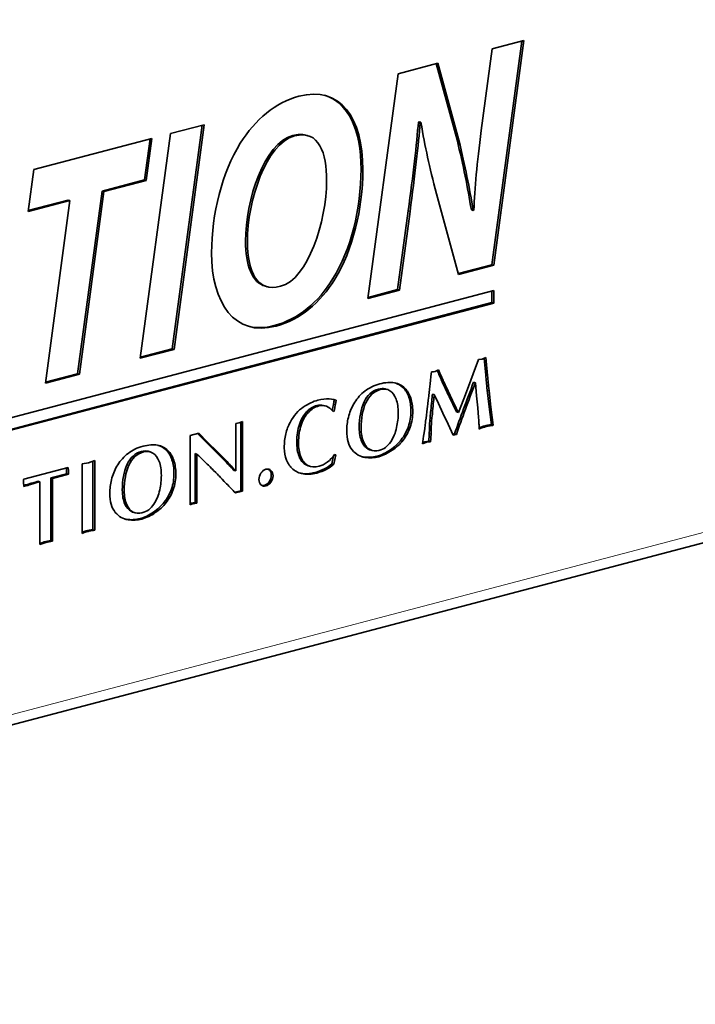
# Model space of a CAD drawing. Units: millimetres. Extents: x 0 to 1470, y 0 to 1040.
# Drawn here: x 1178 to 1191, y 419 to 438 of the extents above; entities that cross this region are included whole.
import ezdxf

# ---------------------------------------------------------------- set-up
doc = ezdxf.new("R2010")
doc.units = ezdxf.units.MM
doc.header["$LTSCALE"] = 3.5
doc.layers.add('Arêtes tangentes visibles(ISO)', color=7, linetype='Continuous', lineweight=18)
doc.layers.add('Arêtes visibles(ISO)', color=7, linetype='Continuous', lineweight=35)

msp = doc.modelspace()

# ---------------------------------------------------------------- linework, layer by layer
at = {"layer": 'Arêtes tangentes visibles(ISO)'}
for p, q in [((1242.6341, 441.243), (1157.7813, 418.9035)), ((1185.7219, 433.9249), (1185.6865, 433.9342)), ((1184.2739, 432.6221), (1184.2386, 432.6314)), ((1183.1405, 431.7174), (1183.1051, 431.7267)), ((1183.145, 431.7186), (1183.1096, 431.7279)), ((1187.2123, 430.7644), (1187.1769, 430.7737)), ((1186.3679, 430.6527), (1186.3325, 430.662)), ((1187.226, 430.6243), (1187.1906, 430.6337)), ((1184.9849, 430.4064), (1184.9495, 430.4157)), ((1185.1486, 430.4957), (1185.1132, 430.505)), ((1185.1518, 430.4965), (1185.1164, 430.5058)), ((1185.6196, 430.526), (1185.5843, 430.5353)), ((1186.4948, 430.38), (1186.4594, 430.3894)), ((1187.243, 430.4728), (1187.2076, 430.4821)), ((1184.8688, 430.2395), (1184.8335, 430.2488)), ((1185.7344, 430.3353), (1185.6991, 430.3446)), ((1183.7665, 430.0579), (1183.7311, 430.0672)), ((1186.1562, 430.0843), (1186.1208, 430.0936)), ((1187.2785, 430.1568), (1187.2432, 430.1661)), ((1186.1432, 429.9516), (1186.1079, 429.961)), ((1185.7244, 429.7739), (1185.689, 429.7832)), ((1186.1263, 429.6412), (1186.0909, 429.6505)), ((1187.1201, 429.7651), (1187.0848, 429.7744)), ((1187.2563, 429.7999), (1187.2209, 429.8092)), ((1181.8211, 429.4866), (1181.7857, 429.4959)), ((1184.7916, 429.6054), (1184.7563, 429.6147)), ((1184.8292, 429.4845), (1184.7938, 429.4938)), ((1185.5867, 429.5215), (1185.5513, 429.5308)), ((1180.5901, 429.2955), (1180.5547, 429.3048)), ((1180.5933, 429.2964), (1180.5579, 429.3057)), ((1181.0611, 429.3259), (1181.0258, 429.3352)), ((1182.0137, 429.2959), (1181.9783, 429.3052)), ((1185.2506, 429.2544), (1185.2153, 429.2637)), ((1185.3782, 429.3289), (1185.3429, 429.3382)), ((1180.4263, 429.2063), (1180.391, 429.2156)), ((1181.1759, 429.1352), (1181.1406, 429.1445)), ((1182.1998, 429.1092), (1182.1644, 429.1185)), ((1180.3103, 429.0393), (1180.275, 429.0486)), ((1183.7564, 429.0372), (1183.721, 429.0465)), ((1178.3952, 428.6625), (1178.3599, 428.6718)), ((1181.1659, 428.5738), (1181.1305, 428.5831)), ((1180.2331, 428.4053), (1180.1978, 428.4146)), ((1181.0281, 428.3213), (1180.9928, 428.3307)), ((1181.5823, 428.3061), (1181.5469, 428.3154)), ((1180.2707, 428.2844), (1180.2353, 428.2937)), ((1180.8197, 428.1287), (1180.7844, 428.138)), ((1181.5181, 428.2892), (1181.4885, 428.297)), ((1180.6921, 428.0543), (1180.6568, 428.0636)), ((1179.5909, 427.7819), (1179.5555, 427.7912)), ((1178.7775, 427.5677), (1178.7421, 427.577)), ((1178.6561, 427.535), (1178.6208, 427.5443))]:
    msp.add_line(p, q, dxfattribs=at)
at = {"layer": 'Arêtes visibles(ISO)'}
for p, q in [((1157.6455, 418.6692), (1242.4984, 441.0087)), ((1187.2998, 437.0498), (1187.9119, 437.211)), ((1187.9119, 437.211), (1187.3315, 432.8889)), ((1187.0911, 435.4794), (1187.2998, 437.0498)), ((1187.8739, 437.201), (1187.2961, 432.8982)), ((1185.4906, 436.5735), (1186.2569, 436.7753)), ((1186.2263, 436.7672), (1186.6251, 435.3011)), ((1186.2569, 436.7753), (1186.6605, 435.2918)), ((1184.9103, 432.2515), (1185.4906, 436.5735)), ((1181.1095, 435.4201), (1181.7624, 435.592)), ((1181.7244, 435.582), (1181.1467, 431.2792)), ((1181.7624, 435.592), (1181.182, 431.2699)), ((1185.8951, 435.6471), (1185.8815, 435.6435)), ((1185.9169, 435.6342), (1185.8815, 435.6435)), ((1185.9304, 435.6378), (1185.8951, 435.6471)), ((1185.9304, 435.6378), (1185.9169, 435.6342)), ((1178.4843, 434.7289), (1180.7559, 435.327)), ((1180.529, 431.098), (1181.1095, 435.4201)), ((1180.7179, 435.317), (1180.6117, 434.5283)), ((1180.7559, 435.327), (1180.647, 434.519)), ((1183.7508, 435.3831), (1183.7155, 435.3925)), ((1186.6605, 435.2918), (1186.6251, 435.3011)), ((1178.3709, 433.9197), (1178.4843, 434.7289)), ((1180.6117, 434.5283), (1179.7956, 434.3134)), ((1180.647, 434.519), (1179.8309, 434.3041)), ((1180.647, 434.519), (1180.6117, 434.5283)), ((1179.7956, 434.3134), (1179.324, 430.7994)), ((1179.8309, 434.3041), (1179.3594, 430.7901)), ((1179.8309, 434.3041), (1179.7956, 434.3134)), ((1186.6559, 432.711), (1186.2297, 434.2628)), ((1179.178, 434.1322), (1178.3709, 433.9197)), ((1179.1426, 434.1415), (1178.3736, 433.9391)), ((1178.7064, 430.6182), (1179.178, 434.1322)), ((1179.178, 434.1322), (1179.1426, 434.1415)), ((1185.6865, 433.9342), (1185.4825, 432.4207)), ((1185.7219, 433.9249), (1185.5178, 432.4114)), ((1186.9369, 433.9417), (1186.9016, 433.951)), ((1186.9369, 433.9417), (1186.9506, 433.9453)), ((1187.2961, 432.8982), (1186.6512, 432.7284)), ((1187.3315, 432.8889), (1186.6559, 432.711)), ((1187.3315, 432.8889), (1187.2961, 432.8982)), ((1182.9745, 432.4751), (1182.9391, 432.4844)), ((1183.2266, 432.4824), (1183.2311, 432.4836)), ((1168.5163, 427.4475), (1187.3336, 432.4016)), ((1185.5178, 432.4114), (1184.9103, 432.2515)), ((1185.4825, 432.4207), (1184.9128, 432.2707)), ((1185.5178, 432.4114), (1185.4825, 432.4207)), ((1187.2983, 432.3923), (1187.2983, 432.1698)), ((1187.3336, 432.4016), (1187.3336, 432.1605)), ((1187.2983, 432.1698), (1168.5163, 427.225)), ((1187.3336, 432.1605), (1168.5163, 427.2064)), ((1187.3336, 432.1605), (1187.2983, 432.1698)), ((1183.1096, 431.7279), (1183.1051, 431.7267)), ((1183.145, 431.7186), (1183.1405, 431.7174)), ((1181.182, 431.2699), (1180.529, 431.098)), ((1181.1467, 431.2792), (1180.5316, 431.1173)), ((1181.182, 431.2699), (1181.1467, 431.2792)), ((1186.9391, 430.8021), (1187.0393, 431.0756)), ((1187.0393, 431.0756), (1187.1105, 431.0816)), ((1187.1105, 431.0816), (1187.1783, 431.1122)), ((1187.1453, 431.0973), (1187.1769, 430.7737)), ((1187.1783, 431.1122), (1187.2123, 430.7644)), ((1179.3594, 430.7901), (1178.7064, 430.6182)), ((1179.324, 430.7994), (1178.709, 430.6375)), ((1179.3594, 430.7901), (1179.324, 430.7994)), ((1186.1344, 430.8373), (1186.1699, 430.8393)), ((1186.1699, 430.8393), (1186.2022, 430.8424)), ((1186.2022, 430.8424), (1186.2701, 430.8731)), ((1186.8446, 430.5539), (1186.9391, 430.8021)), ((1186.9795, 430.628), (1186.9442, 430.6373)), ((1187.003, 430.3729), (1186.9795, 430.628)), ((1185.1164, 430.5058), (1185.1132, 430.505)), ((1185.1518, 430.4965), (1185.1486, 430.4957)), ((1185.2775, 430.4995), (1185.2421, 430.5089)), ((1186.1885, 430.4007), (1186.1532, 430.41)), ((1186.2685, 430.227), (1186.1885, 430.4007)), ((1186.7541, 430.321), (1186.8446, 430.5539)), ((1187.2076, 430.4821), (1187.2432, 430.1661)), ((1187.243, 430.4728), (1187.2785, 430.1568)), ((1184.3002, 430.2899), (1184.2648, 430.2992)), ((1186.355, 430.0426), (1186.2685, 430.227)), ((1186.6507, 430.0562), (1186.7541, 430.321)), ((1187.0248, 430.1468), (1187.003, 430.3729)), ((1184.0902, 430.1816), (1184.0548, 430.1909)), ((1184.2606, 430.0804), (1184.2287, 430.0887)), ((1184.2606, 430.0804), (1184.2396, 430.0748)), ((1186.4543, 429.8292), (1186.355, 430.0426)), ((1186.6507, 430.0562), (1186.6153, 430.0655)), ((1187.0393, 429.9568), (1187.0248, 430.1468)), ((1187.2432, 430.1661), (1187.2868, 429.818)), ((1187.2785, 430.1568), (1187.3222, 429.8087)), ((1182.3689, 429.8446), (1182.4331, 429.8539)), ((1182.3689, 428.9314), (1182.3689, 429.8446)), ((1182.4331, 429.8539), (1182.5004, 429.8806)), ((1182.4651, 429.8666), (1182.4651, 428.5488)), ((1182.5004, 429.8806), (1182.5004, 428.5395)), ((1186.5513, 429.6181), (1186.4543, 429.8292)), ((1181.4885, 429.6142), (1181.6544, 429.6578)), ((1181.6334, 429.6523), (1181.7857, 429.4959)), ((1181.6544, 429.6578), (1181.8211, 429.4866)), ((1184.5027, 429.7084), (1184.5049, 429.7356)), ((1186.5774, 429.6436), (1186.5437, 429.6347)), ((1186.6127, 429.6343), (1186.5513, 429.6181)), ((1186.6127, 429.6343), (1186.5774, 429.6436)), ((1187.3222, 429.8087), (1187.2868, 429.818)), ((1181.4885, 428.2776), (1181.4885, 429.6142)), ((1181.7857, 429.4959), (1181.9783, 429.3052)), ((1181.8211, 429.4866), (1182.0137, 429.2959)), ((1186.0398, 429.4835), (1185.9623, 429.4509)), ((1186.0045, 429.4928), (1185.9659, 429.4766)), ((1186.0441, 429.4975), (1186.0045, 429.4928)), ((1186.0398, 429.4835), (1186.0045, 429.4928)), ((1186.0794, 429.4882), (1186.0398, 429.4835)), ((1186.082, 429.5008), (1186.0441, 429.4975)), ((1186.0794, 429.4882), (1186.0441, 429.4975)), ((1186.1174, 429.4915), (1186.0794, 429.4882)), ((1186.1174, 429.4915), (1186.082, 429.5008)), ((1180.5579, 429.3057), (1180.5547, 429.3048)), ((1180.5933, 429.2964), (1180.5901, 429.2955)), ((1180.719, 429.2994), (1180.6836, 429.3087)), ((1181.62, 429.254), (1181.5846, 429.2633)), ((1181.5846, 429.2633), (1181.5846, 428.3215)), ((1181.62, 429.254), (1181.62, 428.3122)), ((1181.9783, 429.3052), (1182.1644, 429.1185)), ((1182.0137, 429.2959), (1182.1998, 429.1092)), ((1184.9996, 429.3221), (1184.9642, 429.3314)), ((1179.41, 429.067), (1179.5322, 429.0864)), ((1179.41, 427.7257), (1179.41, 429.067)), ((1179.5322, 429.0864), (1179.6552, 429.1302)), ((1179.6199, 429.1176), (1179.6199, 427.7997)), ((1179.6552, 429.1302), (1179.6552, 427.7904)), ((1184.2504, 429.2196), (1184.2187, 429.0702)), ((1184.254, 429.0609), (1184.2187, 429.0702)), ((1184.2921, 429.24), (1184.254, 429.0609)), ((1184.2686, 429.2452), (1184.2921, 429.24)), ((1178.2874, 428.7714), (1179.1419, 428.9964)), ((1179.1123, 428.8764), (1178.8069, 428.796)), ((1179.1476, 428.8671), (1179.1123, 428.8764)), ((1182.3689, 428.9314), (1182.3336, 428.9407)), ((1183.8082, 429.0167), (1183.7728, 429.026)), ((1178.2866, 428.6792), (1178.285, 428.7219)), ((1178.597, 428.7222), (1178.5617, 428.7315)), ((1178.597, 427.5149), (1178.597, 428.7222)), ((1178.8422, 428.7867), (1178.8069, 428.796)), ((1178.8069, 428.796), (1178.8069, 427.5902)), ((1179.1476, 428.8671), (1178.8422, 428.7867)), ((1178.8422, 428.7867), (1178.8422, 427.5809)), ((1179.9442, 428.5082), (1179.9464, 428.5354)), ((1182.4651, 428.5488), (1182.3475, 428.5218)), ((1182.5004, 428.5395), (1182.3613, 428.5076)), ((1182.5004, 428.5395), (1182.4651, 428.5488)), ((1181.5109, 428.3097), (1181.4885, 428.3008)), ((1181.5469, 428.3154), (1181.5109, 428.3097)), ((1181.5462, 428.3004), (1181.5109, 428.3097)), ((1181.5823, 428.3061), (1181.5462, 428.3004)), ((1181.5846, 428.3215), (1181.5469, 428.3154)), ((1181.62, 428.3122), (1181.5823, 428.3061)), ((1181.62, 428.3122), (1181.5846, 428.3215)), ((1180.4411, 428.1219), (1180.4057, 428.1312)), ((1181.5181, 428.2892), (1181.4885, 428.2776)), ((1181.5462, 428.3004), (1181.5181, 428.2892)), ((1179.6552, 427.7904), (1179.6199, 427.7997)), ((1178.6782, 427.564), (1178.6208, 427.5443)), ((1178.7136, 427.5547), (1178.6561, 427.535)), ((1178.7421, 427.577), (1178.6782, 427.564)), ((1178.7136, 427.5547), (1178.6782, 427.564)), ((1178.7775, 427.5677), (1178.7136, 427.5547)), ((1178.8069, 427.5902), (1178.7421, 427.577)), ((1178.8422, 427.5809), (1178.7775, 427.5677)), ((1178.8422, 427.5809), (1178.8069, 427.5902)), ((1178.6208, 427.5443), (1178.597, 427.5362)), ((1178.6561, 427.535), (1178.597, 427.5149))]:
    msp.add_line(p, q, dxfattribs=at)
for points, knots in [([(1182.4558, 435.2364), (1182.7415, 435.689), (1183.136, 436.0217), (1183.5802, 436.1387), (1184.3873, 436.3511), (1184.8135, 435.721), (1184.8135, 434.7251), (1184.8135, 433.9704), (1184.6185, 433.1767), (1184.2739, 432.6221)], [2, 2, 2, 2, 3, 3, 3, 4, 4, 4, 5, 5, 5, 5]), ([(1184.0761, 436.1573), (1184.5377, 436.024), (1184.7781, 435.4824), (1184.7781, 434.7344), (1184.7781, 433.9797), (1184.5831, 433.186), (1184.2386, 432.6314)], [3.2489686, 3.2489686, 3.2489686, 3.2489686, 4, 4, 4, 5, 5, 5, 5]), ([(1183.7155, 435.3925), (1183.6445, 435.4111), (1183.561, 435.4099), (1183.4633, 435.3842), (1182.9146, 435.2397), (1182.5565, 434.1433), (1182.5565, 433.3516), (1182.5565, 432.8913), (1182.6761, 432.5536), (1182.9391, 432.4844)], [1.7966582, 1.7966582, 1.7966582, 1.7966582, 2, 2, 2, 3, 3, 3, 3.783097, 3.783097, 3.783097, 3.783097]), ([(1183.2311, 432.4836), (1183.757, 432.6221), (1184.1153, 433.731), (1184.1153, 434.5166), (1184.1153, 435.0362), (1183.9792, 435.5014), (1183.4987, 435.3748), (1182.95, 435.2304), (1182.5919, 434.134), (1182.5919, 433.3423), (1182.5919, 432.7545), (1182.7868, 432.3666), (1183.2266, 432.4824)], [0, 0, 0, 0, 1, 1, 1, 2, 2, 2, 3, 3, 3, 4, 4, 4, 4]), ([(1183.1405, 431.7174), (1182.347, 431.5085), (1181.9027, 432.1586), (1181.9027, 433.1298), (1181.9027, 433.8783), (1182.1067, 434.6682), (1182.4558, 435.2364)], [0, 0, 0, 0, 1, 1, 1, 2, 2, 2, 2]), ([(1184.8545, 430.468), (1184.9351, 430.5311), (1185.0309, 430.5772), (1185.1419, 430.6064), (1185.2481, 430.6344), (1185.341, 430.6408), (1185.4208, 430.6257), (1185.5006, 430.6106), (1185.5668, 430.5773), (1185.6196, 430.526)], [4, 4, 4, 4, 5, 5, 5, 6, 6, 6, 7, 7, 7, 7]), ([(1184.5445, 429.9959), (1184.5688, 430.0846), (1184.6064, 430.1697), (1184.6573, 430.2512), (1184.7082, 430.3327), (1184.7739, 430.405), (1184.8545, 430.468)], [2, 2, 2, 2, 3, 3, 3, 4, 4, 4, 4]), ([(1185.4946, 430.0419), (1185.4946, 430.1484), (1185.4807, 430.239), (1185.4529, 430.3138), (1185.4252, 430.3886), (1185.3854, 430.4423), (1185.3337, 430.475), (1185.2819, 430.5076), (1185.2213, 430.5148), (1185.1518, 430.4965)], [0, 0, 0, 0, 1, 1, 1, 2, 2, 2, 3, 3, 3, 3]), ([(1183.4141, 429.8655), (1183.4861, 429.9953), (1183.5706, 430.093), (1183.6675, 430.1584), (1183.7644, 430.2238), (1183.8579, 430.2684), (1183.9478, 430.2921), (1184.0281, 430.3132), (1184.0999, 430.3217), (1184.1632, 430.3177)], [2, 2, 2, 2, 3, 3, 3, 4, 4, 4, 5, 5, 5, 5]), ([(1184.0548, 430.1909), (1184.0139, 430.2017), (1183.9721, 430.2015), (1183.9295, 430.1903), (1183.8562, 430.171), (1183.7901, 430.1299), (1183.7311, 430.0672)], [9.1576551, 9.1576551, 9.1576551, 9.1576551, 10, 10, 10, 11, 11, 11, 11]), ([(1184.8335, 430.2488), (1184.7736, 430.1138), (1184.7437, 429.9513), (1184.7437, 429.7611), (1184.7437, 429.7072), (1184.7479, 429.6585), (1184.7563, 429.6147)], [6, 6, 6, 6, 7, 7, 7, 8, 8, 8, 8]), ([(1184.8688, 430.2395), (1184.809, 430.1045), (1184.7791, 429.942), (1184.7791, 429.7518), (1184.7791, 429.6979), (1184.7833, 429.6491), (1184.7916, 429.6054)], [6, 6, 6, 6, 7, 7, 7, 8, 8, 8, 8]), ([(1185.6991, 430.3446), (1185.7249, 430.2668), (1185.7379, 430.1811), (1185.7379, 430.0873), (1185.7379, 429.9777), (1185.7216, 429.8764), (1185.689, 429.7832)], [8, 8, 8, 8, 9, 9, 9, 10, 10, 10, 10]), ([(1185.7344, 430.3353), (1185.7603, 430.2575), (1185.7732, 430.1718), (1185.7732, 430.078), (1185.7732, 429.9684), (1185.7569, 429.867), (1185.7244, 429.7739)], [8, 8, 8, 8, 9, 9, 9, 10, 10, 10, 10]), ([(1183.7311, 430.0672), (1183.6721, 430.0044), (1183.6255, 429.923), (1183.5913, 429.8229), (1183.5571, 429.7229), (1183.54, 429.6117), (1183.54, 429.4893), (1183.54, 429.3821), (1183.5551, 429.2897), (1183.5853, 429.212), (1183.6156, 429.1343), (1183.6608, 429.0792), (1183.721, 429.0465)], [11, 11, 11, 11, 12, 12, 12, 13, 13, 13, 14, 14, 14, 15, 15, 15, 15]), ([(1183.7665, 430.0579), (1183.7075, 429.9951), (1183.6609, 429.9137), (1183.6267, 429.8136), (1183.5924, 429.7136), (1183.5753, 429.6024), (1183.5753, 429.48), (1183.5753, 429.3728), (1183.5905, 429.2804), (1183.6207, 429.2027), (1183.6509, 429.125), (1183.6961, 429.0698), (1183.7564, 429.0372)], [11, 11, 11, 11, 12, 12, 12, 13, 13, 13, 14, 14, 14, 15, 15, 15, 15]), ([(1184.1131, 430.1744), (1184.0649, 430.1921), (1184.0154, 430.1943), (1183.9648, 430.181), (1183.8916, 430.1617), (1183.8254, 430.1206), (1183.7665, 430.0579)], [9, 9, 9, 9, 10, 10, 10, 11, 11, 11, 11]), ([(1184.8292, 429.4845), (1184.8599, 429.4153), (1184.9011, 429.3672), (1184.9529, 429.3402), (1185.0046, 429.3133), (1185.061, 429.3079), (1185.1219, 429.3239), (1185.2178, 429.3492), (1185.2934, 429.4041), (1185.3487, 429.4887), (1185.4039, 429.5733), (1185.442, 429.6655), (1185.463, 429.7655), (1185.4841, 429.8655), (1185.4946, 429.9576), (1185.4946, 430.0419)], [9, 9, 9, 9, 10, 10, 10, 11, 11, 11, 12, 12, 12, 13, 13, 13, 14, 14, 14, 14]), ([(1183.3012, 429.3759), (1183.3012, 429.4715), (1183.3108, 429.5606), (1183.3302, 429.6429), (1183.3496, 429.7253), (1183.3775, 429.7995), (1183.4141, 429.8655)], [0, 0, 0, 0, 1, 1, 1, 2, 2, 2, 2]), ([(1186.1079, 429.961), (1186.0987, 429.8698), (1186.0942, 429.8021), (1186.0942, 429.7578), (1186.0942, 429.7204), (1186.0931, 429.6846), (1186.0909, 429.6505)], [41, 41, 41, 41, 42, 42, 42, 43, 43, 43, 43]), ([(1186.1432, 429.9516), (1186.1341, 429.8605), (1186.1295, 429.7928), (1186.1295, 429.7485), (1186.1295, 429.7111), (1186.1284, 429.6753), (1186.1263, 429.6412)], [41, 41, 41, 41, 42, 42, 42, 43, 43, 43, 43]), ([(1187.0507, 429.7374), (1187.0507, 429.7691), (1187.0501, 429.7952), (1187.049, 429.8159), (1187.0479, 429.8365), (1187.0447, 429.8834), (1187.0393, 429.9568)], [27, 27, 27, 27, 28, 28, 28, 29, 29, 29, 29]), ([(1184.6085, 429.3343), (1184.5729, 429.3756), (1184.5464, 429.4272), (1184.5289, 429.4891), (1184.5114, 429.551), (1184.5027, 429.6241), (1184.5027, 429.7084)], [16, 16, 16, 16, 17, 17, 17, 18, 18, 18, 18]), ([(1187.2209, 429.8092), (1187.1948, 429.8049), (1187.1715, 429.8), (1187.1511, 429.7946), (1187.129, 429.7888), (1187.1069, 429.7821), (1187.0848, 429.7744)], [24, 24, 24, 24, 25, 25, 25, 26, 26, 26, 26]), ([(1187.2563, 429.7999), (1187.2302, 429.7956), (1187.2069, 429.7907), (1187.1864, 429.7853), (1187.1643, 429.7795), (1187.1422, 429.7728), (1187.1201, 429.7651)], [24, 24, 24, 24, 25, 25, 25, 26, 26, 26, 26]), ([(1184.7938, 429.4938), (1184.8246, 429.4246), (1184.8658, 429.3765), (1184.9175, 429.3495), (1184.9327, 429.3416), (1184.9483, 429.3356), (1184.9642, 429.3314)], [9, 9, 9, 9, 10, 10, 10, 10.2931702, 10.2931702, 10.2931702, 10.2931702]), ([(1179.986, 428.7958), (1180.0102, 428.8845), (1180.0479, 428.9696), (1180.0988, 429.0511), (1180.1497, 429.1326), (1180.2154, 429.2049), (1180.296, 429.2679)], [2, 2, 2, 2, 3, 3, 3, 4, 4, 4, 4]), ([(1180.296, 429.2679), (1180.3766, 429.3309), (1180.4723, 429.3771), (1180.5834, 429.4063), (1180.6895, 429.4342), (1180.7825, 429.4407), (1180.8623, 429.4256), (1180.942, 429.4104), (1181.0083, 429.3772), (1181.0611, 429.3259)], [4, 4, 4, 4, 5, 5, 5, 6, 6, 6, 7, 7, 7, 7]), ([(1180.9361, 428.8418), (1180.9361, 428.9483), (1180.9222, 429.0389), (1180.8944, 429.1137), (1180.8667, 429.1885), (1180.8269, 429.2422), (1180.7752, 429.2748), (1180.7234, 429.3075), (1180.6628, 429.3147), (1180.5933, 429.2964)], [0, 0, 0, 0, 1, 1, 1, 2, 2, 2, 3, 3, 3, 3]), ([(1185.2506, 429.2544), (1185.207, 429.2328), (1185.1634, 429.2162), (1185.1198, 429.2047), (1185.0358, 429.1826), (1184.947, 429.1783), (1184.8536, 429.1917), (1184.7602, 429.2051), (1184.6785, 429.2526), (1184.6085, 429.3343)], [13, 13, 13, 13, 14, 14, 14, 15, 15, 15, 16, 16, 16, 16]), ([(1185.2153, 429.2637), (1185.1717, 429.2421), (1185.128, 429.2255), (1185.0844, 429.2141), (1185.0004, 429.1919), (1184.9117, 429.1876), (1184.8183, 429.201), (1184.8104, 429.2021), (1184.8025, 429.2035), (1184.7948, 429.2051)], [13, 13, 13, 13, 14, 14, 14, 15, 15, 15, 15.0846354, 15.0846354, 15.0846354, 15.0846354]), ([(1181.1406, 429.1445), (1181.1664, 429.0667), (1181.1794, 428.981), (1181.1794, 428.8872), (1181.1794, 428.7776), (1181.1631, 428.6762), (1181.1305, 428.5831)], [8, 8, 8, 8, 9, 9, 9, 10, 10, 10, 10]), ([(1181.1759, 429.1352), (1181.2018, 429.0574), (1181.2147, 428.9717), (1181.2147, 428.8779), (1181.2147, 428.7683), (1181.1984, 428.6669), (1181.1659, 428.5738)], [8, 8, 8, 8, 9, 9, 9, 10, 10, 10, 10]), ([(1184.254, 429.0609), (1184.1705, 428.9828), (1184.0612, 428.9261), (1183.9265, 428.8906), (1183.8299, 428.8652), (1183.743, 428.8596), (1183.6656, 428.8737), (1183.5882, 428.8878), (1183.5224, 428.918), (1183.4682, 428.9642), (1183.414, 429.0104), (1183.3726, 429.0694), (1183.3441, 429.1411)], [20, 20, 20, 20, 21, 21, 21, 22, 22, 22, 23, 23, 23, 24, 24, 24, 24]), ([(1184.2187, 429.0702), (1184.1351, 428.9922), (1184.0259, 428.9354), (1183.8911, 428.8999), (1183.7946, 428.8745), (1183.7076, 428.8689), (1183.6302, 428.883), (1183.6238, 428.8842), (1183.6174, 428.8855), (1183.6111, 428.8869)], [20, 20, 20, 20, 21, 21, 21, 22, 22, 22, 22.0833917, 22.0833917, 22.0833917, 22.0833917]), ([(1183.7564, 429.0372), (1183.8165, 429.0045), (1183.8896, 428.9995), (1183.9754, 429.0221), (1184.0218, 429.0343), (1184.0733, 429.0609), (1184.1297, 429.102), (1184.1861, 429.1431), (1184.2324, 429.1908), (1184.2686, 429.2452)], [15, 15, 15, 15, 16, 16, 16, 17, 17, 17, 18, 18, 18, 18]), ([(1179.1066, 428.9871), (1179.107, 428.9836), (1179.1077, 428.9803), (1179.1086, 428.9771), (1179.111, 428.9683), (1179.1123, 428.9617), (1179.1123, 428.9573), (1179.1123, 428.9523), (1179.1123, 428.9482), (1179.1123, 428.9451), (1179.1123, 428.9352), (1179.1123, 428.9281), (1179.1123, 428.9238), (1179.1123, 428.9151), (1179.1121, 428.9056), (1179.1118, 428.8953), (1179.1116, 428.885), (1179.1117, 428.8787), (1179.1123, 428.8764)], [11.630206, 11.630206, 11.630206, 11.630206, 12, 12, 12, 13, 13, 13, 14, 14, 14, 15, 15, 15, 16, 16, 16, 17, 17, 17, 17]), ([(1179.1419, 428.9964), (1179.1409, 428.986), (1179.1415, 428.9765), (1179.144, 428.9677), (1179.1464, 428.959), (1179.1476, 428.9524), (1179.1476, 428.948), (1179.1476, 428.943), (1179.1476, 428.9389), (1179.1476, 428.9358), (1179.1476, 428.9259), (1179.1476, 428.9188), (1179.1476, 428.9144), (1179.1476, 428.9058), (1179.1475, 428.8963), (1179.1472, 428.886), (1179.1469, 428.8757), (1179.1471, 428.8694), (1179.1476, 428.8671)], [11, 11, 11, 11, 12, 12, 12, 13, 13, 13, 14, 14, 14, 15, 15, 15, 16, 16, 16, 17, 17, 17, 17]), ([(1180.275, 429.0486), (1180.2151, 428.9137), (1180.1852, 428.7512), (1180.1852, 428.561), (1180.1852, 428.5071), (1180.1894, 428.4583), (1180.1978, 428.4146)], [6, 6, 6, 6, 7, 7, 7, 8, 8, 8, 8]), ([(1180.3103, 429.0393), (1180.2505, 428.9044), (1180.2206, 428.7419), (1180.2206, 428.5517), (1180.2206, 428.4978), (1180.2248, 428.449), (1180.2331, 428.4053)], [6, 6, 6, 6, 7, 7, 7, 8, 8, 8, 8]), ([(1182.949, 428.9617), (1182.9867, 428.9716), (1183.0188, 428.9645), (1183.0453, 428.9404), (1183.0717, 428.9163), (1183.0849, 428.8825), (1183.0849, 428.8388), (1183.0849, 428.7944), (1183.0716, 428.753), (1183.0448, 428.7146), (1183.0181, 428.6762), (1182.9862, 428.6521), (1182.949, 428.6423), (1182.9117, 428.6325), (1182.8798, 428.6398), (1182.853, 428.6641), (1182.8263, 428.6885), (1182.813, 428.7228), (1182.813, 428.7672), (1182.813, 428.8109), (1182.8262, 428.8517), (1182.8526, 428.8897), (1182.8791, 428.9277), (1182.9112, 428.9517), (1182.949, 428.9617)], [-8, -8, -8, -8, -7, -7, -7, -6, -6, -6, -5, -5, -5, -4, -4, -4, -3, -3, -3, -2, -2, -2, -1, -1, -1, 0, 0, 0, 0]), ([(1182.9867, 428.9658), (1182.9948, 428.9618), (1183.0026, 428.9564), (1183.0099, 428.9498), (1183.0363, 428.9256), (1183.0496, 428.8918), (1183.0496, 428.8481), (1183.0496, 428.8037), (1183.0362, 428.7623), (1183.0095, 428.7239), (1182.9828, 428.6855), (1182.9508, 428.6614), (1182.9136, 428.6517), (1182.9008, 428.6483), (1182.8885, 428.6469), (1182.8769, 428.6476)], [-7.2767505, -7.2767505, -7.2767505, -7.2767505, -7, -7, -7, -6, -6, -6, -5, -5, -5, -4, -4, -4, -3.6549339, -3.6549339, -3.6549339, -3.6549339]), ([(1178.285, 428.7219), (1178.285, 428.7276), (1178.285, 428.7318), (1178.285, 428.7344), (1178.285, 428.7414), (1178.2852, 428.7478), (1178.2858, 428.7537), (1178.2863, 428.7596), (1178.2869, 428.7655), (1178.2874, 428.7714)], [7, 7, 7, 7, 8, 8, 8, 9, 9, 9, 10, 10, 10, 10]), ([(1180.2707, 428.2844), (1180.3014, 428.2151), (1180.3426, 428.167), (1180.3944, 428.1401), (1180.4461, 428.1131), (1180.5024, 428.1077), (1180.5634, 428.1238), (1180.6593, 428.149), (1180.7349, 428.2039), (1180.7902, 428.2885), (1180.8454, 428.3731), (1180.8835, 428.4654), (1180.9045, 428.5654), (1180.9256, 428.6654), (1180.9361, 428.7575), (1180.9361, 428.8418)], [9, 9, 9, 9, 10, 10, 10, 11, 11, 11, 12, 12, 12, 13, 13, 13, 14, 14, 14, 14]), ([(1180.05, 428.1341), (1180.0144, 428.1754), (1179.9879, 428.227), (1179.9704, 428.289), (1179.9529, 428.3509), (1179.9442, 428.4239), (1179.9442, 428.5082)], [16, 16, 16, 16, 17, 17, 17, 18, 18, 18, 18]), ([(1180.6921, 428.0543), (1180.6485, 428.0327), (1180.6049, 428.0161), (1180.5613, 428.0046), (1180.4773, 427.9825), (1180.3885, 427.9781), (1180.2951, 427.9916), (1180.2017, 428.005), (1180.12, 428.0525), (1180.05, 428.1341)], [13, 13, 13, 13, 14, 14, 14, 15, 15, 15, 16, 16, 16, 16]), ([(1180.2353, 428.2937), (1180.2661, 428.2244), (1180.3073, 428.1764), (1180.359, 428.1494), (1180.3742, 428.1415), (1180.3898, 428.1354), (1180.4057, 428.1312)], [9, 9, 9, 9, 10, 10, 10, 10.2931702, 10.2931702, 10.2931702, 10.2931702]), ([(1180.6568, 428.0636), (1180.6132, 428.042), (1180.5695, 428.0254), (1180.5259, 428.0139), (1180.4419, 427.9918), (1180.3532, 427.9874), (1180.2598, 428.0009), (1180.2518, 428.002), (1180.244, 428.0034), (1180.2363, 428.005)], [13, 13, 13, 13, 14, 14, 14, 15, 15, 15, 15.0846354, 15.0846354, 15.0846354, 15.0846354]), ([(1179.5555, 427.7912), (1179.5304, 427.7871), (1179.5087, 427.7826), (1179.4904, 427.7778), (1179.4638, 427.7708), (1179.437, 427.7617), (1179.41, 427.7507)], [4, 4, 4, 4, 5, 5, 5, 5.6959343, 5.6959343, 5.6959343, 5.6959343]), ([(1179.5909, 427.7819), (1179.5658, 427.7778), (1179.5441, 427.7733), (1179.5258, 427.7685), (1179.4875, 427.7584), (1179.4489, 427.7442), (1179.41, 427.7257)], [4, 4, 4, 4, 5, 5, 5, 6, 6, 6, 6])]:
    msp.add_open_spline(points, degree=3, knots=knots, dxfattribs=at)
for points in [[(1185.8815, 435.6435), (1185.8497, 435.2269), (1185.7772, 434.6201), (1185.6865, 433.9342)], [(1185.9169, 435.6342), (1185.8851, 435.2176), (1185.8125, 434.6108), (1185.7219, 433.9249)], [(1186.2297, 434.2628), (1186.0937, 434.7962), (1186.012, 435.152), (1185.9304, 435.6378)], [(1186.9506, 433.9453), (1186.9642, 434.3758), (1187.0095, 434.8455), (1187.0911, 435.4794)], [(1186.6251, 435.3011), (1186.7475, 434.8013), (1186.8291, 434.3897), (1186.9016, 433.951)], [(1186.6605, 435.2918), (1186.7828, 434.792), (1186.8645, 434.3804), (1186.9369, 433.9417)], [(1184.2386, 432.6314), (1183.9576, 432.1739), (1183.5676, 431.8485), (1183.1096, 431.7279)], [(1184.2739, 432.6221), (1183.9929, 432.1646), (1183.6029, 431.8392), (1183.145, 431.7186)], [(1183.1051, 431.7267), (1182.9265, 431.6797), (1182.7656, 431.6762), (1182.6235, 431.7101)], [(1186.1077, 430.6039), (1186.1201, 430.7118), (1186.129, 430.7896), (1186.1344, 430.8373)], [(1186.2439, 430.8612), (1186.2745, 430.7901), (1186.3041, 430.7237), (1186.3325, 430.662)], [(1186.2701, 430.8731), (1186.304, 430.7939), (1186.3366, 430.7205), (1186.3679, 430.6527)], [(1187.1769, 430.7737), (1187.1812, 430.7266), (1187.1858, 430.6799), (1187.1906, 430.6337)], [(1185.4346, 430.6229), (1185.4928, 430.6049), (1185.5427, 430.5757), (1185.5843, 430.5353)], [(1186.0802, 430.3665), (1186.0813, 430.3737), (1186.0905, 430.4529), (1186.1077, 430.6039)], [(1186.3325, 430.662), (1186.374, 430.5709), (1186.4163, 430.48), (1186.4594, 430.3894)], [(1186.3679, 430.6527), (1186.4094, 430.5616), (1186.4517, 430.4707), (1186.4948, 430.38)], [(1186.9442, 430.6373), (1186.8101, 430.2871), (1186.6878, 429.9559), (1186.5774, 429.6436)], [(1186.9795, 430.628), (1186.8454, 430.2778), (1186.7231, 429.9466), (1186.6127, 429.6343)], [(1187.1906, 430.6337), (1187.1938, 430.6028), (1187.1995, 430.5523), (1187.2076, 430.4821)], [(1187.2123, 430.7644), (1187.2166, 430.7173), (1187.2211, 430.6706), (1187.226, 430.6243)], [(1187.226, 430.6243), (1187.2292, 430.5935), (1187.2349, 430.543), (1187.243, 430.4728)], [(1184.9495, 430.4157), (1184.9029, 430.3727), (1184.8642, 430.3171), (1184.8335, 430.2488)], [(1184.9849, 430.4064), (1184.9382, 430.3634), (1184.8996, 430.3078), (1184.8688, 430.2395)], [(1185.1132, 430.505), (1185.0507, 430.4885), (1184.9961, 430.4587), (1184.9495, 430.4157)], [(1185.1486, 430.4957), (1185.086, 430.4792), (1185.0315, 430.4494), (1184.9849, 430.4064)], [(1185.2421, 430.5089), (1185.2041, 430.5189), (1185.1622, 430.5179), (1185.1164, 430.5058)], [(1185.5843, 430.5353), (1185.6349, 430.4859), (1185.6732, 430.4224), (1185.6991, 430.3446)], [(1185.6196, 430.526), (1185.6703, 430.4766), (1185.7086, 430.4131), (1185.7344, 430.3353)], [(1186.1532, 430.41), (1186.144, 430.3316), (1186.1332, 430.2261), (1186.1208, 430.0936)], [(1186.1885, 430.4007), (1186.1793, 430.3223), (1186.1686, 430.2168), (1186.1562, 430.0843)], [(1186.4594, 430.3894), (1186.4923, 430.3207), (1186.5442, 430.2127), (1186.6153, 430.0655)], [(1184.1632, 430.3177), (1184.2265, 430.3137), (1184.2721, 430.3045), (1184.3002, 430.2899)], [(1184.2648, 430.2992), (1184.2541, 430.2501), (1184.2411, 430.1812), (1184.2257, 430.0924)], [(1184.2441, 430.3079), (1184.2519, 430.3053), (1184.2587, 430.3024), (1184.2648, 430.2992)], [(1184.3002, 430.2899), (1184.2894, 430.2403), (1184.2762, 430.1704), (1184.2606, 430.0804)], [(1186.0512, 430.1249), (1186.0576, 430.176), (1186.0673, 430.2566), (1186.0802, 430.3665)], [(1186.4948, 430.38), (1186.5276, 430.3114), (1186.5796, 430.2034), (1186.6507, 430.0562)], [(1184.2396, 430.0748), (1184.2034, 430.1235), (1184.1613, 430.1567), (1184.1131, 430.1744)], [(1186.0213, 429.8868), (1186.0315, 429.9675), (1186.0414, 430.0469), (1186.0512, 430.1249)], [(1186.1208, 430.0936), (1186.1176, 430.056), (1186.1133, 430.0118), (1186.1079, 429.961)], [(1186.1562, 430.0843), (1186.1529, 430.0467), (1186.1486, 430.0025), (1186.1432, 429.9516)], [(1184.5049, 429.7356), (1184.5049, 429.7761), (1184.5083, 429.8181), (1184.515, 429.8617)], [(1184.515, 429.8617), (1184.5217, 429.9053), (1184.5316, 429.95), (1184.5445, 429.9959)], [(1185.9914, 429.663), (1186.0086, 429.7899), (1186.0186, 429.8646), (1186.0213, 429.8868)], [(1185.689, 429.7832), (1185.6564, 429.69), (1185.6105, 429.6059), (1185.5513, 429.5308)], [(1185.7244, 429.7739), (1185.6918, 429.6807), (1185.6459, 429.5966), (1185.5867, 429.5215)], [(1185.9623, 429.4509), (1185.9704, 429.5081), (1185.98, 429.5789), (1185.9914, 429.663)], [(1186.0909, 429.6505), (1186.085, 429.5564), (1186.082, 429.5065), (1186.082, 429.5008)], [(1186.1263, 429.6412), (1186.1204, 429.5471), (1186.1174, 429.4972), (1186.1174, 429.4915)], [(1187.0848, 429.7744), (1187.0737, 429.7705), (1187.0622, 429.7662), (1187.0505, 429.7616)], [(1187.1201, 429.7651), (1187.0981, 429.7574), (1187.0749, 429.7482), (1187.0507, 429.7374)], [(1187.2868, 429.818), (1187.269, 429.8165), (1187.2471, 429.8136), (1187.2209, 429.8092)], [(1187.3222, 429.8087), (1187.3044, 429.8072), (1187.2824, 429.8043), (1187.2563, 429.7999)], [(1184.7563, 429.6147), (1184.7646, 429.5709), (1184.7771, 429.5306), (1184.7938, 429.4938)], [(1184.7916, 429.6054), (1184.8, 429.5616), (1184.8125, 429.5213), (1184.8292, 429.4845)], [(1185.5513, 429.5308), (1185.4921, 429.4557), (1185.4226, 429.3915), (1185.3429, 429.3382)], [(1185.5867, 429.5215), (1185.5274, 429.4463), (1185.4579, 429.3822), (1185.3782, 429.3289)], [(1180.5547, 429.3048), (1180.4922, 429.2884), (1180.4376, 429.2586), (1180.391, 429.2156)], [(1180.5901, 429.2955), (1180.5275, 429.2791), (1180.4729, 429.2493), (1180.4263, 429.2063)], [(1180.6836, 429.3087), (1180.6455, 429.3187), (1180.6037, 429.3177), (1180.5579, 429.3057)], [(1180.8761, 429.4227), (1180.9343, 429.4048), (1180.9842, 429.3756), (1181.0258, 429.3352)], [(1181.0258, 429.3352), (1181.0764, 429.2858), (1181.1147, 429.2222), (1181.1406, 429.1445)], [(1181.0611, 429.3259), (1181.1118, 429.2765), (1181.15, 429.2129), (1181.1759, 429.1352)], [(1181.7357, 429.1429), (1181.6666, 429.2096), (1181.6281, 429.2466), (1181.62, 429.254)], [(1183.3441, 429.1411), (1183.3155, 429.2127), (1183.3012, 429.291), (1183.3012, 429.3759)], [(1185.3429, 429.3382), (1185.3014, 429.3101), (1185.2589, 429.2854), (1185.2153, 429.2637)], [(1185.3782, 429.3289), (1185.3368, 429.3008), (1185.2942, 429.276), (1185.2506, 429.2544)], [(1180.391, 429.2156), (1180.3443, 429.1726), (1180.3057, 429.1169), (1180.275, 429.0486)], [(1180.4263, 429.2063), (1180.3797, 429.1633), (1180.341, 429.1076), (1180.3103, 429.0393)], [(1181.8425, 429.039), (1181.8123, 429.069), (1181.7767, 429.1036), (1181.7357, 429.1429)], [(1182.1644, 429.1185), (1182.2286, 429.0524), (1182.285, 428.9931), (1182.3336, 428.9407)], [(1182.1998, 429.1092), (1182.264, 429.0431), (1182.3204, 428.9838), (1182.3689, 428.9314)], [(1181.9412, 428.9405), (1181.9224, 428.9596), (1181.8894, 428.9924), (1181.8425, 429.039)], [(1182.0521, 428.8281), (1182.0375, 428.8433), (1182.0006, 428.8807), (1181.9412, 428.9405)], [(1183.721, 429.0465), (1183.7373, 429.0376), (1183.7546, 429.0308), (1183.7728, 429.026)], [(1178.5617, 428.7315), (1178.5293, 428.7229), (1178.462, 428.703), (1178.3599, 428.6718)], [(1178.597, 428.7222), (1178.5646, 428.7136), (1178.4973, 428.6937), (1178.3952, 428.6625)], [(1179.9565, 428.6616), (1179.9632, 428.7052), (1179.973, 428.7499), (1179.986, 428.7958)], [(1182.1921, 428.6835), (1182.1279, 428.7502), (1182.0812, 428.7984), (1182.0521, 428.8281)], [(1182.3613, 428.5076), (1182.3046, 428.5661), (1182.2482, 428.6248), (1182.1921, 428.6835)], [(1178.2882, 428.6653), (1178.2871, 428.6727), (1178.2866, 428.6773), (1178.2866, 428.6792)], [(1178.3952, 428.6625), (1178.3542, 428.65), (1178.318, 428.6396), (1178.2866, 428.6313)], [(1178.2866, 428.6313), (1178.2877, 428.6354), (1178.2888, 428.6399), (1178.2899, 428.6446)], [(1178.2899, 428.6446), (1178.2899, 428.651), (1178.2893, 428.6579), (1178.2882, 428.6653)], [(1178.3599, 428.6718), (1178.3346, 428.6641), (1178.3112, 428.6572), (1178.2897, 428.6511)], [(1179.9464, 428.5354), (1179.9464, 428.576), (1179.9497, 428.618), (1179.9565, 428.6616)], [(1181.1305, 428.5831), (1181.0979, 428.4899), (1181.052, 428.4058), (1180.9928, 428.3307)], [(1181.1659, 428.5738), (1181.1333, 428.4806), (1181.0873, 428.3965), (1181.0281, 428.3213)], [(1180.1978, 428.4146), (1180.2061, 428.3708), (1180.2186, 428.3305), (1180.2353, 428.2937)], [(1180.2331, 428.4053), (1180.2415, 428.3615), (1180.254, 428.3212), (1180.2707, 428.2844)], [(1180.9928, 428.3307), (1180.9335, 428.2555), (1180.8641, 428.1913), (1180.7844, 428.138)], [(1181.0281, 428.3213), (1180.9689, 428.2462), (1180.8994, 428.182), (1180.8197, 428.1287)], [(1180.7844, 428.138), (1180.7429, 428.11), (1180.7004, 428.0852), (1180.6568, 428.0636)], [(1180.8197, 428.1287), (1180.7783, 428.1007), (1180.7357, 428.0759), (1180.6921, 428.0543)], [(1179.6199, 427.7997), (1179.6021, 427.7982), (1179.5806, 427.7953), (1179.5555, 427.7912)], [(1179.6552, 427.7904), (1179.6374, 427.7888), (1179.616, 427.786), (1179.5909, 427.7819)]]:
    msp.add_open_spline(points, degree=3, dxfattribs=at)

doc.saveas('drawing.dxf')
